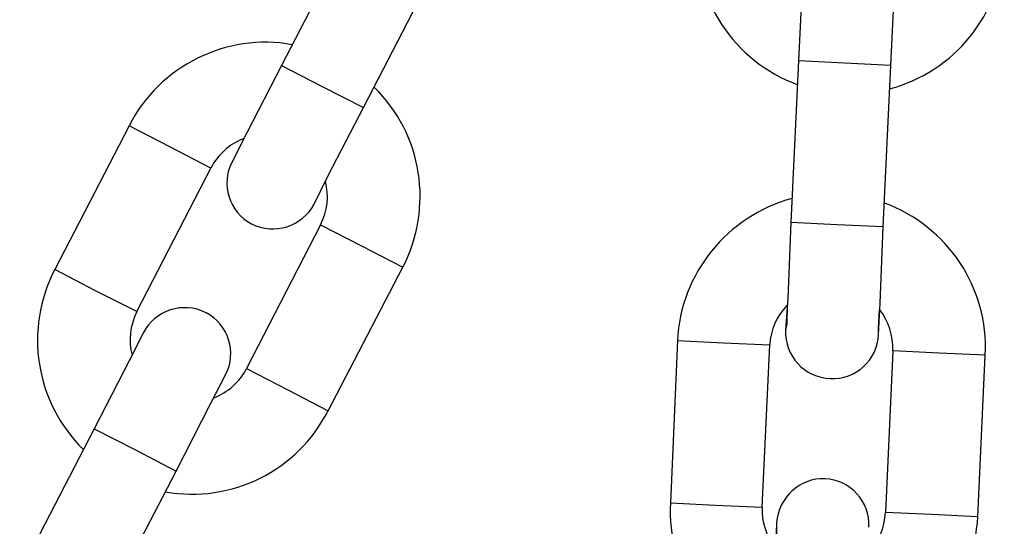
# Model space of a CAD drawing. Units: inches. Extents: x 35 to 180, y 45 to 234.
# Drawn here: x 109 to 109, y 217 to 217 of the extents above; entities that cross this region are included whole.
import ezdxf

# ---------------------------------------------------------------- set-up
doc = ezdxf.new("R2010")
doc.units = ezdxf.units.IN
doc.header["$MEASUREMENT"] = 0
doc.layers.add('Ebene 1', color=7, linetype='Continuous')

# ---------------------------------------------------------------- blocks, each defined once
blk = doc.blocks.new('block 2')
at = {"layer": 'Ebene 1', "color": 179, "lineweight": 25, "true_color": 0x1a171b}
for points in [[(108.91635, 216.91389), (108.86812, 216.8207)], [(108.91635, 216.91389), (108.86812, 216.8207)], [(108.91635, 216.91389), (108.86812, 216.8207)], [(109.20677, 216.89374), (109.20608, 216.87289), (109.20367, 216.82363)], [(108.92152, 216.79331), (108.9694, 216.88633)], [(108.92152, 216.79331), (108.9694, 216.88633)], [(108.92152, 216.79331), (108.9694, 216.88633)], [(109.26361, 216.8207), (109.26603, 216.87014), (109.26672, 216.89098)], [(109.20367, 216.82363), (109.19885, 216.71873)], [(109.26361, 216.8207), (109.23364, 216.82208), (109.20367, 216.82363)], [(108.86812, 216.8207), (108.84538, 216.7766), (108.83608, 216.75817)], [(108.86812, 216.8207), (108.84538, 216.7766), (108.83608, 216.75817)], [(108.86812, 216.8207), (108.84538, 216.7766), (108.83608, 216.75817)], [(108.86812, 216.8207), (108.89465, 216.80692), (108.92152, 216.79331)], [(108.86812, 216.8207), (108.89465, 216.80692), (108.92152, 216.79331)], [(108.86812, 216.8207), (108.89465, 216.80692), (108.92152, 216.79331)], [(109.25879, 216.71597), (109.26361, 216.8207)], [(108.88948, 216.73078), (108.89843, 216.74922), (108.92152, 216.79331)], [(108.88948, 216.73078), (108.89843, 216.74922), (108.92152, 216.79331)], [(108.88948, 216.73078), (108.89843, 216.74922), (108.92152, 216.79331)], [(108.76924, 216.7816), (108.72101, 216.68841)], [(108.76924, 216.7816), (108.72101, 216.68841)], [(108.76924, 216.7816), (108.72101, 216.68841)], [(108.76924, 216.7816), (108.72101, 216.68841)], [(108.76924, 216.7816), (108.72101, 216.68841)], [(108.76924, 216.7816), (108.72101, 216.68841)], [(108.76924, 216.7816), (108.72101, 216.68841)], [(108.76924, 216.7816), (108.72101, 216.68841)], [(108.76924, 216.7816), (108.72101, 216.68841)], [(108.8223, 216.75404), (108.79577, 216.76782), (108.76924, 216.7816)], [(108.8223, 216.75404), (108.79577, 216.76782), (108.76924, 216.7816)], [(108.8223, 216.75404), (108.79577, 216.76782), (108.76924, 216.7816)], [(108.8223, 216.75404), (108.79577, 216.76782), (108.76924, 216.7816)], [(108.8223, 216.75404), (108.79577, 216.76782), (108.76924, 216.7816)], [(108.8223, 216.75404), (108.79577, 216.76782), (108.76924, 216.7816)], [(108.8223, 216.75404), (108.79577, 216.76782), (108.76924, 216.7816)], [(108.8223, 216.75404), (108.79577, 216.76782), (108.76924, 216.7816)], [(108.8223, 216.75404), (108.79577, 216.76782), (108.76924, 216.7816)], [(108.77441, 216.66102), (108.8223, 216.75404)], [(108.77441, 216.66102), (108.8223, 216.75404)], [(108.77441, 216.66102), (108.8223, 216.75404)], [(108.77441, 216.66102), (108.8223, 216.75404)], [(108.77441, 216.66102), (108.8223, 216.75404)], [(108.77441, 216.66102), (108.8223, 216.75404)], [(108.77441, 216.66102), (108.8223, 216.75404)], [(108.77441, 216.66102), (108.8223, 216.75404)], [(108.77441, 216.66102), (108.8223, 216.75404)], [(108.89361, 216.71735), (108.84538, 216.62416)], [(108.89361, 216.71735), (108.84538, 216.62416)], [(108.89361, 216.71735), (108.84538, 216.62416)], [(108.89361, 216.71735), (108.84538, 216.62416)], [(108.89361, 216.71735), (108.84538, 216.62416)], [(108.89361, 216.71735), (108.84538, 216.62416)], [(108.89361, 216.71735), (108.84538, 216.62416)], [(108.89361, 216.71735), (108.84538, 216.62416)], [(108.89361, 216.71735), (108.84538, 216.62416)], [(108.89361, 216.71735), (108.92014, 216.70374), (108.94701, 216.68979)], [(108.89361, 216.71735), (108.92014, 216.70374), (108.94701, 216.68979)], [(108.89361, 216.71735), (108.92014, 216.70374), (108.94701, 216.68979)], [(108.89361, 216.71735), (108.92014, 216.70374), (108.94701, 216.68979)], [(108.89361, 216.71735), (108.92014, 216.70374), (108.94701, 216.68979)], [(108.89361, 216.71735), (108.92014, 216.70374), (108.94701, 216.68979)], [(108.89361, 216.71735), (108.92014, 216.70374), (108.94701, 216.68979)], [(108.89361, 216.71735), (108.92014, 216.70374), (108.94701, 216.68979)], [(108.89361, 216.71735), (108.92014, 216.70374), (108.94701, 216.68979)], [(109.19885, 216.71873), (109.19678, 216.66946), (109.1954, 216.64896)], [(109.25879, 216.71597), (109.22882, 216.71735), (109.19885, 216.71873)], [(109.25569, 216.64621), (109.25672, 216.66653), (109.25879, 216.71597)], [(108.77441, 216.66102), (108.74754, 216.67463), (108.72101, 216.68841)], [(108.77441, 216.66102), (108.74754, 216.67463), (108.72101, 216.68841)], [(108.77441, 216.66102), (108.74754, 216.67463), (108.72101, 216.68841)], [(108.77441, 216.66102), (108.74754, 216.67463), (108.72101, 216.68841)], [(108.77441, 216.66102), (108.74754, 216.67463), (108.72101, 216.68841)], [(108.77441, 216.66102), (108.74754, 216.67463), (108.72101, 216.68841)], [(108.77441, 216.66102), (108.74754, 216.67463), (108.72101, 216.68841)], [(108.77441, 216.66102), (108.74754, 216.67463), (108.72101, 216.68841)], [(108.77441, 216.66102), (108.74754, 216.67463), (108.72101, 216.68841)], [(108.89843, 216.59677), (108.94701, 216.68979)], [(108.89843, 216.59677), (108.94701, 216.68979)], [(108.89843, 216.59677), (108.94701, 216.68979)], [(108.89843, 216.59677), (108.94701, 216.68979)], [(108.89843, 216.59677), (108.94701, 216.68979)], [(108.89843, 216.59677), (108.94701, 216.68979)], [(108.89843, 216.59677), (108.94701, 216.68979)], [(108.89843, 216.59677), (108.94701, 216.68979)], [(108.89843, 216.59677), (108.94701, 216.68979)], [(109.19644, 216.66516), (109.19609, 216.6531), (109.1954, 216.64896)], [(109.25569, 216.64621), (109.25569, 216.65034), (109.25638, 216.6624)], [(108.77855, 216.64759), (108.76924, 216.62915), (108.74651, 216.58506)], [(108.77855, 216.64759), (108.76924, 216.62915), (108.74651, 216.58506)], [(108.77855, 216.64759), (108.76924, 216.62915), (108.74651, 216.58506)], [(108.77855, 216.64759), (108.76924, 216.62915), (108.74651, 216.58506)], [(108.77855, 216.64759), (108.76924, 216.62915), (108.74651, 216.58506)], [(108.77855, 216.64759), (108.76924, 216.62915), (108.74651, 216.58506)], [(108.77855, 216.64759), (108.76924, 216.62915), (108.74651, 216.58506)], [(108.77855, 216.64759), (108.76924, 216.62915), (108.74651, 216.58506)], [(108.77855, 216.64759), (108.76924, 216.62915), (108.74651, 216.58506)], [(109.12512, 216.64225), (109.12064, 216.53717)], [(109.12512, 216.64225), (109.15509, 216.64087), (109.18507, 216.63949)], [(109.18024, 216.53424), (109.18507, 216.63949)], [(109.26499, 216.63553), (109.26017, 216.5308)], [(109.32494, 216.63277), (109.29497, 216.63415), (109.26499, 216.63553)], [(109.32011, 216.52804), (109.32494, 216.63277)], [(108.84538, 216.62416), (108.87225, 216.61038), (108.89843, 216.59677)], [(108.84538, 216.62416), (108.87225, 216.61038), (108.89843, 216.59677)], [(108.84538, 216.62416), (108.87225, 216.61038), (108.89843, 216.59677)], [(108.84538, 216.62416), (108.87225, 216.61038), (108.89843, 216.59677)], [(108.84538, 216.62416), (108.87225, 216.61038), (108.89843, 216.59677)], [(108.84538, 216.62416), (108.87225, 216.61038), (108.89843, 216.59677)], [(108.84538, 216.62416), (108.87225, 216.61038), (108.89843, 216.59677)], [(108.84538, 216.62416), (108.87225, 216.61038), (108.89843, 216.59677)], [(108.84538, 216.62416), (108.87225, 216.61038), (108.89843, 216.59677)], [(108.79991, 216.5575), (108.8223, 216.60159), (108.83194, 216.62002)], [(108.79991, 216.5575), (108.8223, 216.60159), (108.83194, 216.62002)], [(108.79991, 216.5575), (108.8223, 216.60159), (108.83194, 216.62002)], [(108.79991, 216.5575), (108.8223, 216.60159), (108.83194, 216.62002)], [(108.79991, 216.5575), (108.8223, 216.60159), (108.83194, 216.62002)], [(108.79991, 216.5575), (108.8223, 216.60159), (108.83194, 216.62002)], [(108.79991, 216.5575), (108.8223, 216.60159), (108.83194, 216.62002)], [(108.79991, 216.5575), (108.8223, 216.60159), (108.83194, 216.62002)], [(108.79991, 216.5575), (108.8223, 216.60159), (108.83194, 216.62002)], [(108.74651, 216.58506), (108.69827, 216.49187)], [(108.74651, 216.58506), (108.69827, 216.49187)], [(108.74651, 216.58506), (108.69827, 216.49187)], [(108.74651, 216.58506), (108.69827, 216.49187)], [(108.74651, 216.58506), (108.69827, 216.49187)], [(108.74651, 216.58506), (108.69827, 216.49187)], [(108.74651, 216.58506), (108.69827, 216.49187)], [(108.74651, 216.58506), (108.69827, 216.49187)], [(108.74651, 216.58506), (108.69827, 216.49187)], [(108.74651, 216.58506), (108.77338, 216.57145), (108.79991, 216.5575)], [(108.74651, 216.58506), (108.77338, 216.57145), (108.79991, 216.5575)], [(108.74651, 216.58506), (108.77338, 216.57145), (108.79991, 216.5575)], [(108.74651, 216.58506), (108.77338, 216.57145), (108.79991, 216.5575)], [(108.74651, 216.58506), (108.77338, 216.57145), (108.79991, 216.5575)], [(108.74651, 216.58506), (108.77338, 216.57145), (108.79991, 216.5575)], [(108.74651, 216.58506), (108.77338, 216.57145), (108.79991, 216.5575)], [(108.74651, 216.58506), (108.77338, 216.57145), (108.79991, 216.5575)], [(108.74651, 216.58506), (108.77338, 216.57145), (108.79991, 216.5575)], [(108.75133, 216.46448), (108.79991, 216.5575)], [(108.75133, 216.46448), (108.79991, 216.5575)], [(108.75133, 216.46448), (108.79991, 216.5575)], [(108.75133, 216.46448), (108.79991, 216.5575)], [(108.75133, 216.46448), (108.79991, 216.5575)], [(108.75133, 216.46448), (108.79991, 216.5575)], [(108.75133, 216.46448), (108.79991, 216.5575)], [(108.75133, 216.46448), (108.79991, 216.5575)], [(108.75133, 216.46448), (108.79991, 216.5575)], [(109.12064, 216.53717), (109.14993, 216.53562), (109.18024, 216.53424)], [(109.32011, 216.52804), (109.29014, 216.52942), (109.26017, 216.5308)], [(109.18955, 216.52408), (109.18886, 216.50358), (109.18644, 216.45432)], [(109.18955, 216.52408), (109.18955, 216.52012), (109.1892, 216.50927)]]:
    blk.add_lwpolyline(points, dxfattribs=at)
for points in [[(109.13752, 216.90683), (109.13546, 216.86342), (109.16198, 216.82329), (109.20298, 216.8083)], [(109.26293, 216.80554), (109.30496, 216.81657), (109.33527, 216.85395), (109.33734, 216.8977)], [(108.87535, 216.83414), (108.83229, 216.84189), (108.78923, 216.82036), (108.76924, 216.7816)], [(108.87535, 216.83414), (108.83229, 216.84189), (108.78923, 216.82036), (108.76924, 216.7816)], [(108.87535, 216.83414), (108.83229, 216.84189), (108.78923, 216.82036), (108.76924, 216.7816)], [(108.87535, 216.83414), (108.83229, 216.84189), (108.78923, 216.82036), (108.76924, 216.7816)], [(108.87535, 216.83414), (108.83229, 216.84189), (108.78923, 216.82036), (108.76924, 216.7816)], [(108.87535, 216.83414), (108.83229, 216.84189), (108.78923, 216.82036), (108.76924, 216.7816)], [(108.87535, 216.83414), (108.83229, 216.84189), (108.78923, 216.82036), (108.76924, 216.7816)], [(108.87535, 216.83414), (108.83229, 216.84189), (108.78923, 216.82036), (108.76924, 216.7816)], [(108.87535, 216.83414), (108.83229, 216.84189), (108.78923, 216.82036), (108.76924, 216.7816)], [(108.94701, 216.68979), (108.96699, 216.72872), (108.95976, 216.77592), (108.92841, 216.80658)], [(108.94701, 216.68979), (108.96699, 216.72872), (108.95976, 216.77592), (108.92841, 216.80658)], [(108.94701, 216.68979), (108.96699, 216.72872), (108.95976, 216.77592), (108.92841, 216.80658)], [(108.94701, 216.68979), (108.96699, 216.72872), (108.95976, 216.77592), (108.92841, 216.80658)], [(108.94701, 216.68979), (108.96699, 216.72872), (108.95976, 216.77592), (108.92841, 216.80658)], [(108.94701, 216.68979), (108.96699, 216.72872), (108.95976, 216.77592), (108.92841, 216.80658)], [(108.94701, 216.68979), (108.96699, 216.72872), (108.95976, 216.77592), (108.92841, 216.80658)], [(108.94701, 216.68979), (108.96699, 216.72872), (108.95976, 216.77592), (108.92841, 216.80658)], [(108.94701, 216.68979), (108.96699, 216.72872), (108.95976, 216.77592), (108.92841, 216.80658)], [(108.84331, 216.77316), (108.83436, 216.76954), (108.82678, 216.76282), (108.8223, 216.75404)], [(108.84331, 216.77316), (108.83436, 216.76954), (108.82678, 216.76282), (108.8223, 216.75404)], [(108.84331, 216.77316), (108.83436, 216.76954), (108.82678, 216.76282), (108.8223, 216.75404)], [(108.84331, 216.77316), (108.83436, 216.76954), (108.82678, 216.76282), (108.8223, 216.75404)], [(108.84331, 216.77316), (108.83436, 216.76954), (108.82678, 216.76282), (108.8223, 216.75404)], [(108.84331, 216.77316), (108.83436, 216.76954), (108.82678, 216.76282), (108.8223, 216.75404)], [(108.84331, 216.77316), (108.83436, 216.76954), (108.82678, 216.76282), (108.8223, 216.75404)], [(108.84331, 216.77316), (108.83436, 216.76954), (108.82678, 216.76282), (108.8223, 216.75404)], [(108.84331, 216.77316), (108.83436, 216.76954), (108.82678, 216.76282), (108.8223, 216.75404)], [(108.89361, 216.71735), (108.89809, 216.72613), (108.89912, 216.73612), (108.89671, 216.7456)], [(108.89361, 216.71735), (108.89809, 216.72613), (108.89912, 216.73612), (108.89671, 216.7456)], [(108.89361, 216.71735), (108.89809, 216.72613), (108.89912, 216.73612), (108.89671, 216.7456)], [(108.89361, 216.71735), (108.89809, 216.72613), (108.89912, 216.73612), (108.89671, 216.7456)], [(108.89361, 216.71735), (108.89809, 216.72613), (108.89912, 216.73612), (108.89671, 216.7456)], [(108.89361, 216.71735), (108.89809, 216.72613), (108.89912, 216.73612), (108.89671, 216.7456)], [(108.89361, 216.71735), (108.89809, 216.72613), (108.89912, 216.73612), (108.89671, 216.7456)], [(108.89361, 216.71735), (108.89809, 216.72613), (108.89912, 216.73612), (108.89671, 216.7456)], [(108.89361, 216.71735), (108.89809, 216.72613), (108.89912, 216.73612), (108.89671, 216.7456)], [(109.19954, 216.7344), (109.15751, 216.72303), (109.12719, 216.68565), (109.12512, 216.64225)], [(109.32494, 216.63277), (109.32735, 216.67652), (109.30048, 216.71632), (109.25948, 216.73147)], [(108.72101, 216.68841), (108.70103, 216.64965), (108.70827, 216.60245), (108.73962, 216.57162)], [(108.72101, 216.68841), (108.70103, 216.64965), (108.70827, 216.60245), (108.73962, 216.57162)], [(108.72101, 216.68841), (108.70103, 216.64965), (108.70827, 216.60245), (108.73962, 216.57162)], [(108.72101, 216.68841), (108.70103, 216.64965), (108.70827, 216.60245), (108.73962, 216.57162)], [(108.72101, 216.68841), (108.70103, 216.64965), (108.70827, 216.60245), (108.73962, 216.57162)], [(108.72101, 216.68841), (108.70103, 216.64965), (108.70827, 216.60245), (108.73962, 216.57162)], [(108.72101, 216.68841), (108.70103, 216.64965), (108.70827, 216.60245), (108.73962, 216.57162)], [(108.72101, 216.68841), (108.70103, 216.64965), (108.70827, 216.60245), (108.73962, 216.57162)], [(108.72101, 216.68841), (108.70103, 216.64965), (108.70827, 216.60245), (108.73962, 216.57162)], [(109.19644, 216.66516), (109.18955, 216.65844), (109.18576, 216.64896), (109.18507, 216.63949)], [(109.26499, 216.63553), (109.26534, 216.64552), (109.26224, 216.65499), (109.25638, 216.6624)], [(108.77441, 216.66102), (108.76993, 216.65206), (108.76855, 216.64225), (108.77131, 216.63277)], [(108.77441, 216.66102), (108.76993, 216.65206), (108.76855, 216.64225), (108.77131, 216.63277)], [(108.77441, 216.66102), (108.76993, 216.65206), (108.76855, 216.64225), (108.77131, 216.63277)], [(108.77441, 216.66102), (108.76993, 216.65206), (108.76855, 216.64225), (108.77131, 216.63277)], [(108.77441, 216.66102), (108.76993, 216.65206), (108.76855, 216.64225), (108.77131, 216.63277)], [(108.77441, 216.66102), (108.76993, 216.65206), (108.76855, 216.64225), (108.77131, 216.63277)], [(108.77441, 216.66102), (108.76993, 216.65206), (108.76855, 216.64225), (108.77131, 216.63277)], [(108.77441, 216.66102), (108.76993, 216.65206), (108.76855, 216.64225), (108.77131, 216.63277)], [(108.77441, 216.66102), (108.76993, 216.65206), (108.76855, 216.64225), (108.77131, 216.63277)], [(108.82437, 216.60521), (108.83332, 216.60866), (108.84125, 216.61537), (108.84538, 216.62416)], [(108.82437, 216.60521), (108.83332, 216.60866), (108.84125, 216.61537), (108.84538, 216.62416)], [(108.82437, 216.60521), (108.83332, 216.60866), (108.84125, 216.61537), (108.84538, 216.62416)], [(108.82437, 216.60521), (108.83332, 216.60866), (108.84125, 216.61537), (108.84538, 216.62416)], [(108.82437, 216.60521), (108.83332, 216.60866), (108.84125, 216.61537), (108.84538, 216.62416)], [(108.82437, 216.60521), (108.83332, 216.60866), (108.84125, 216.61537), (108.84538, 216.62416)], [(108.82437, 216.60521), (108.83332, 216.60866), (108.84125, 216.61537), (108.84538, 216.62416)], [(108.82437, 216.60521), (108.83332, 216.60866), (108.84125, 216.61537), (108.84538, 216.62416)], [(108.82437, 216.60521), (108.83332, 216.60866), (108.84125, 216.61537), (108.84538, 216.62416)], [(108.79267, 216.54423), (108.83573, 216.53648), (108.8788, 216.55801), (108.89843, 216.59677)], [(108.79267, 216.54423), (108.83573, 216.53648), (108.8788, 216.55801), (108.89843, 216.59677)], [(108.79267, 216.54423), (108.83573, 216.53648), (108.8788, 216.55801), (108.89843, 216.59677)], [(108.79267, 216.54423), (108.83573, 216.53648), (108.8788, 216.55801), (108.89843, 216.59677)], [(108.79267, 216.54423), (108.83573, 216.53648), (108.8788, 216.55801), (108.89843, 216.59677)], [(108.79267, 216.54423), (108.83573, 216.53648), (108.8788, 216.55801), (108.89843, 216.59677)], [(108.79267, 216.54423), (108.83573, 216.53648), (108.8788, 216.55801), (108.89843, 216.59677)], [(108.79267, 216.54423), (108.83573, 216.53648), (108.8788, 216.55801), (108.89843, 216.59677)], [(108.79267, 216.54423), (108.83573, 216.53648), (108.8788, 216.55801), (108.89843, 216.59677)], [(109.12064, 216.53717), (109.11823, 216.49376), (109.14476, 216.45363), (109.18576, 216.43864)], [(109.18024, 216.53424), (109.17955, 216.52477), (109.183, 216.51564), (109.18851, 216.50789)], [(109.2488, 216.50461), (109.25569, 216.51168), (109.25983, 216.52081), (109.26017, 216.5308)], [(109.2457, 216.43588), (109.28773, 216.44708), (109.31805, 216.48463), (109.32011, 216.52804)]]:
    blk.add_open_spline(points, degree=3, dxfattribs=at)
for points in [[(108.83608, 216.75817), (108.8285, 216.74388), (108.83436, 216.72544), (108.84883, 216.71804), (108.86364, 216.71029), (108.88155, 216.71632), (108.88948, 216.73078)], [(108.83608, 216.75817), (108.8285, 216.74388), (108.83436, 216.72544), (108.84883, 216.71804), (108.86364, 216.71029), (108.88155, 216.71632), (108.88948, 216.73078)], [(108.83608, 216.75817), (108.8285, 216.74388), (108.83436, 216.72544), (108.84883, 216.71804), (108.86364, 216.71029), (108.88155, 216.71632), (108.88948, 216.73078)], [(108.83194, 216.62002), (108.83952, 216.63449), (108.83367, 216.65275), (108.8192, 216.66033), (108.80438, 216.66791), (108.78612, 216.66188), (108.77855, 216.64759)], [(108.83194, 216.62002), (108.83952, 216.63449), (108.83367, 216.65275), (108.8192, 216.66033), (108.80438, 216.66791), (108.78612, 216.66188), (108.77855, 216.64759)], [(108.83194, 216.62002), (108.83952, 216.63449), (108.83367, 216.65275), (108.8192, 216.66033), (108.80438, 216.66791), (108.78612, 216.66188), (108.77855, 216.64759)], [(108.83194, 216.62002), (108.83952, 216.63449), (108.83367, 216.65275), (108.8192, 216.66033), (108.80438, 216.66791), (108.78612, 216.66188), (108.77855, 216.64759)], [(108.83194, 216.62002), (108.83952, 216.63449), (108.83367, 216.65275), (108.8192, 216.66033), (108.80438, 216.66791), (108.78612, 216.66188), (108.77855, 216.64759)], [(108.83194, 216.62002), (108.83952, 216.63449), (108.83367, 216.65275), (108.8192, 216.66033), (108.80438, 216.66791), (108.78612, 216.66188), (108.77855, 216.64759)], [(108.83194, 216.62002), (108.83952, 216.63449), (108.83367, 216.65275), (108.8192, 216.66033), (108.80438, 216.66791), (108.78612, 216.66188), (108.77855, 216.64759)], [(108.83194, 216.62002), (108.83952, 216.63449), (108.83367, 216.65275), (108.8192, 216.66033), (108.80438, 216.66791), (108.78612, 216.66188), (108.77855, 216.64759)], [(108.83194, 216.62002), (108.83952, 216.63449), (108.83367, 216.65275), (108.8192, 216.66033), (108.80438, 216.66791), (108.78612, 216.66188), (108.77855, 216.64759)], [(109.1954, 216.64896), (109.19471, 216.63243), (109.20746, 216.6183), (109.22434, 216.61761), (109.24088, 216.61692), (109.255, 216.6295), (109.25569, 216.64621)], [(109.24949, 216.52132), (109.25018, 216.53786), (109.23743, 216.55198), (109.2209, 216.55267), (109.2047, 216.55336), (109.19058, 216.54027), (109.18955, 216.52408)]]:
    blk.add_open_spline(points, degree=3, knots=[0, 0, 0, 0, 1, 1, 1, 2, 2, 2, 2], dxfattribs=at)

msp = doc.modelspace()

# ---------------------------------------------------------------- block references
at = {"layer": 'Ebene 1'}
msp.add_blockref('block 2', (0, 0), dxfattribs=at)

doc.saveas('drawing.dxf')
